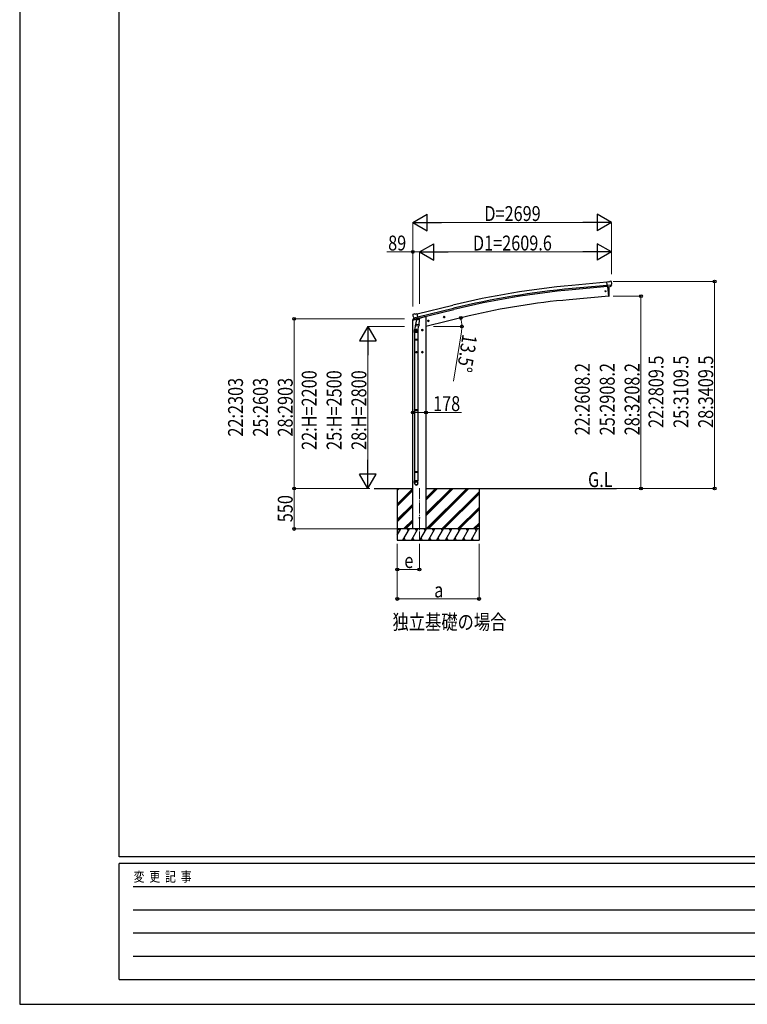
# Model space of a CAD drawing. Units: millimetres. Extents: x 0 to 37845, y 0 to 26730.
# Drawn here: x 0 to 9880, y 0 to 13365 of the extents above; entities that cross this region are included whole.
import ezdxf

# ---------------------------------------------------------------- set-up
doc = ezdxf.new("R2010")
doc.units = ezdxf.units.MM
doc.linetypes.add('YCENTER_1', pattern=[13, 10, -1, 1, -1])
doc.linetypes.add('YHIDDEN_1', pattern=[4, 3, -1])
for name, color, linetype, lineweight in [('USER1', 3, 'Continuous', 13), ('YKK_12', 2, 'Continuous', 13), ('YKK_13', 4, 'Continuous', 30), ('YKK_A1', 4, 'Continuous', 30), ('YKK_D', 6, 'Continuous', 13), ('YKK_ZWAK', 7, 'Continuous', 30)]:
    doc.layers.add(name, color=color, linetype=linetype, lineweight=lineweight)
doc.styles.add('text-b', font='extslim2.shx', dxfattribs={"width": 0.8, "bigfont": 'extfont2.shx'})

msp = doc.modelspace()

# ---------------------------------------------------------------- linework, layer by layer
at = {"layer": 'YKK_12', "linetype": 'YCENTER_1', "ltscale": 15}
msp.add_line((5427, 7005), (5427, 6300), dxfattribs=at)
at = {"layer": 'YKK_13'}
for p, q in [((8001, 9806), (7974, 9803)), ((7980, 9739), (7974, 9803)), ((8037, 9763), (7978, 9758)), ((8001, 9806), (8012, 9812)), ((8027, 9814), (8014, 9813)), ((8026, 9744), (8037, 9763)), ((8037, 9808), (8031, 9813)), ((8037, 9764), (8037, 9763)), ((8037, 9763), (8037, 9763)), ((8038, 9806), (8038, 9805)), ((7990, 9740), (7980, 9739)), ((7998, 9613), (7987, 9739)), ((7990, 9739), (8015, 9742)), ((7990, 9740), (7990, 9739)), ((8003, 9718), (8001, 9740)), ((8004, 9692), (8003, 9718)), ((8003, 9613), (8004, 9639)), ((8004, 9665), (8004, 9692)), ((8004, 9639), (8004, 9665)), ((8015, 9742), (8016, 9742)), ((8023, 9742), (8016, 9742)), ((7998, 9610), (7998, 9613)), ((8001, 9611), (7998, 9610)), ((5340, 9366), (5336, 9359)), ((5336, 9357), (5336, 9356)), ((5343, 9368), (5357, 9371)), ((5371, 9368), (5358, 9371)), ((5371, 9368), (5397, 9375)), ((5412, 9311), (5397, 9375)), ((5336, 9288), (5379, 9299)), ((5336, 9295), (5336, 9288)), ((5364, 9304), (5338, 9298)), ((5350, 9317), (5408, 9331)), ((5350, 9317), (5350, 9316)), ((5350, 9316), (5351, 9316)), ((5367, 9302), (5351, 9316)), ((5379, 9252), (5363, 9156)), ((5370, 9301), (5377, 9303)), ((5371, 9301), (5372, 9302)), ((5372, 9302), (5409, 9311)), ((5374, 9301), (5374, 9301)), ((5375, 9300), (5400, 9293)), ((5376, 9215), (5377, 9228)), ((5402, 9309), (5377, 9303)), ((5377, 9303), (5377, 9303)), ((5382, 9294), (5377, 9228)), ((5423, 9224), (5377, 9228)), ((5427, 9291), (5382, 9294)), ((5383, 9298), (5383, 9294)), ((5402, 9309), (5412, 9311)), ((5403, 9309), (5402, 9294)), ((5402, 9309), (5402, 9309)), ((5409, 9311), (5410, 9311)), ((5412, 9313), (5413, 9313)), ((5413, 9313), (5426, 9298)), ((5417, 9308), (5436, 9313)), ((5423, 9224), (5422, 9212)), ((5423, 9224), (5427, 9291)), ((5426, 9298), (5426, 9291)), ((5440, 9321), (5440, 9317)), ((5540, 9275), (5559, 9280)), ((5544, 9283), (5542, 9275)), ((5542, 9275), (5547, 9270)), ((5551, 9284), (5544, 9283)), ((5552, 9267), (5547, 9287)), ((5547, 9270), (5555, 9272)), ((5557, 9279), (5551, 9284)), ((5555, 9272), (5557, 9279)), ((5754, 9326), (5773, 9331)), ((5758, 9334), (5756, 9327)), ((5756, 9327), (5761, 9321)), ((5765, 9336), (5758, 9334)), ((5766, 9319), (5761, 9338)), ((5761, 9321), (5768, 9323)), ((5771, 9330), (5765, 9336)), ((5768, 9323), (5771, 9330)), ((5361, 9119), (5361, 9153)), ((5407, 9119), (5361, 9119)), ((5363, 9119), (5363, 9025)), ((5376, 9214), (5376, 9214)), ((5397, 9152), (5377, 9152)), ((5378, 9213), (5420, 9210)), ((5387, 9142), (5387, 9162)), ((5414, 9210), (5403, 9147)), ((5405, 9119), (5405, 9025)), ((5407, 9154), (5407, 9119)), ((5477, 9152), (5457, 9152)), ((5467, 9160), (5461, 9156)), ((5461, 9156), (5461, 9148)), ((5461, 9148), (5467, 9145)), ((5467, 9142), (5467, 9162)), ((5474, 9156), (5467, 9160)), ((5467, 9145), (5474, 9148)), ((5474, 9148), (5474, 9156)), ((5361, 9023), (5362, 9025)), ((5407, 9023), (5361, 9023)), ((5361, 9023), (5361, 9015)), ((5407, 9015), (5361, 9015)), ((5361, 9015), (5362, 9013)), ((5406, 9025), (5362, 9025)), ((5406, 9013), (5362, 9013)), ((5363, 9013), (5363, 8069)), ((5405, 9013), (5405, 8069)), ((5407, 9023), (5406, 9025)), ((5407, 9015), (5406, 9013)), ((5407, 9023), (5407, 9015)), ((5397, 8852), (5377, 8852)), ((5387, 8842), (5387, 8862)), ((5477, 8852), (5457, 8852)), ((5467, 8860), (5461, 8856)), ((5461, 8856), (5461, 8848)), ((5461, 8848), (5467, 8845)), ((5467, 8842), (5467, 8862)), ((5474, 8856), (5467, 8860)), ((5467, 8845), (5474, 8848)), ((5474, 8848), (5474, 8856)), ((5361, 8067), (5362, 8069)), ((5407, 8067), (5361, 8067)), ((5361, 8067), (5361, 8059)), ((5407, 8059), (5361, 8059)), ((5361, 8059), (5362, 8057)), ((5406, 8069), (5362, 8069)), ((5406, 8057), (5362, 8057)), ((5363, 8057), (5363, 7229)), ((5405, 8057), (5405, 7229)), ((5407, 8067), (5406, 8069)), ((5407, 8059), (5406, 8057)), ((5407, 8067), (5407, 8059)), ((5361, 7227), (5362, 7229)), ((5407, 7227), (5361, 7227)), ((5361, 7227), (5361, 7219)), ((5407, 7219), (5361, 7219)), ((5361, 7219), (5362, 7217)), ((5406, 7229), (5362, 7229)), ((5407, 7227), (5406, 7229)), ((5407, 7219), (5406, 7217)), ((5407, 7227), (5407, 7219)), ((5361, 7072), (5361, 7107)), ((5407, 7107), (5361, 7107)), ((5406, 7217), (5362, 7217)), ((5363, 7217), (5363, 7107)), ((5405, 7217), (5405, 7107)), ((5407, 7072), (5407, 7107))]:
    msp.add_line(p, q, dxfattribs=at)
at = {"layer": 'YKK_13', "linetype": 'YHIDDEN_1'}
for p, q in [((5387, 9160), (5381, 9156)), ((5381, 9156), (5381, 9148)), ((5381, 9148), (5387, 9145)), ((5394, 9156), (5387, 9160)), ((5387, 9145), (5394, 9148)), ((5394, 9148), (5394, 9156)), ((5387, 8860), (5381, 8856)), ((5381, 8856), (5381, 8848)), ((5381, 8848), (5387, 8845)), ((5394, 8856), (5387, 8860)), ((5387, 8845), (5394, 8848)), ((5394, 8848), (5394, 8856))]:
    msp.add_line(p, q, dxfattribs=at)
at = {"layer": 'YKK_13'}
for centre, radius in [((7952, 9678), 6.5), ((5549, 9277), 8.5), ((5549, 9277), 7.7), ((5549, 9277), 6.5), ((5763, 9329), 8.5), ((5763, 9329), 7.7), ((5763, 9329), 6.5), ((5467, 9152), 8.5), ((5467, 9152), 7.7), ((5467, 9152), 6.5), ((5467, 8852), 8.5), ((5467, 8852), 7.7), ((5467, 8852), 6.5), ((5427, 6602), 4.5)]:
    msp.add_circle(centre, radius, dxfattribs=at)
at = {"layer": 'YKK_13', "linetype": 'YHIDDEN_1'}
for centre, radius in [((5387, 9152), 8.5), ((5387, 9152), 7.7), ((5387, 9152), 6.5), ((5387, 8852), 8.5), ((5387, 8852), 7.7), ((5387, 8852), 6.5)]:
    msp.add_circle(centre, radius, dxfattribs=at)
at = {"layer": 'YKK_13'}
for centre, radius, start, end in [((8014, 9810), 3, 95, 120), ((8028, 9809), 5, 50.0065, 94.9935), ((7836, 9787), 202, 353.4085, 5), ((8000, 9614), 3, 278.5032, 357.4622), ((5533, 9403), 202, 193.5, 205.0912), ((5345, 9363), 5, 103.5, 148.5), ((5357, 9368), 3, 78.5, 103.5), ((5339, 9295), 3, 103.5, 180), ((5370, 9302), 0.5, 248.2375, 283.5), ((5373, 9302), 0.5, 356, 103.5), ((5375, 9301), 1, 176, 256), ((5401, 9294), 1.03, 250.039, 351.9657), ((5403, 9309), 0.604, 100.5984, 172.2059), ((5410, 9311), 0.5, 283.5, 318.7625), ((5435, 9317), 5, 283.5, 0), ((5391, 9153), 30, 177.4514, 180), ((5378, 9215), 1.95, 175.0402, 217.4777), ((5378, 9215), 2, 217.4096, 266), ((5420, 9212), 2, 266, 349.4684)]:
    msp.add_arc(centre, radius, start, end, dxfattribs=at)
at = {"layer": 'YKK_13', "extrusion": (0, 0, -1)}
for centre, major_axis, ratio, start_param, end_param in [((8042, 9810), (-15.4, 3.4), 0.101033, 0.307812, 0.308043), ((8035, 9806), (2.71, -1.31), 0.997474, 4.96062, 5.746529), ((8023, 9745), (1.62, -2.54), 0.997631, 5.80419, 6.600612), ((8023, 9746), (-3.5, 2.17), 0.650902, 4.095823, 4.168633), ((5339, 9358), (-1.57, -2.57), 0.99628, 0.783535, 1.570796)]:
    msp.add_ellipse(centre, major_axis=major_axis, ratio=ratio, start_param=start_param, end_param=end_param, dxfattribs=at)
at = {"layer": 'YKK_13', "extrusion": (1.16446e-16, 7.41845e-17, -1)}
msp.add_ellipse((8023, 9745), major_axis=(1.62, -2.54), ratio=0.997631, start_param=0.390237, end_param=0.478995, dxfattribs=at)
at = {"layer": 'YKK_13'}
for centre, major_axis, ratio, start_param, end_param in [((5369, 9304), (-0.73, -2.92), 0.997631, 5.80419, 6.600612), ((5369, 9304), (2.63, 3.16), 0.650902, 4.095823, 4.168633), ((5369, 9304), (-0.73, -2.92), 0.997631, 0.390237, 0.478995), ((5384, 9154), (23, 0), 0.996195, 2.556026, 6.566303), ((5384, 9154), (21, 0), 0.996195, 2.934915, 5.951239), ((5384, 7074), (-23, 0), 0.996195, 3.141593, 6.283185), ((5384, 7072), (-23, 0), 0.996195, 3.141593, 6.283185), ((5384, 7072), (0, -23.4), 0.981806, 4.712389, 7.853982)]:
    msp.add_ellipse(centre, major_axis=major_axis, ratio=ratio, start_param=start_param, end_param=end_param, dxfattribs=at)
msp.add_ellipse((5384, 7072), major_axis=(21, 0), ratio=0.996195, dxfattribs=at)
at = {"layer": 'YKK_A1'}
for p, q in [((7974, 9801), (7497, 9758)), ((7978, 9758), (7501, 9715)), ((7980, 9742), (7502, 9698)), ((7987, 9739), (7998, 9611)), ((5398, 9373), (5880, 9490)), ((7998, 9611), (7460, 9564)), ((5408, 9331), (5891, 9448)), ((5412, 9314), (5895, 9432)), ((5338, 6452), (5338, 9289)), ((5440, 9320), (5492, 9332)), ((5516, 9332), (5492, 9332)), ((6104, 9344), (5516, 9202)), ((5516, 9332), (5516, 6452)), ((4815, 7002), (5338, 7002)), ((5127, 7002), (5127, 6302)), ((5127, 6791), (5338, 7002)), ((5127, 6975), (5154, 7002)), ((5127, 6989), (5140, 7002)), ((5127, 6777), (5338, 6988)), ((5127, 6763), (5338, 6974)), ((5516, 7002), (8103, 7002)), ((5516, 6631), (5887, 7002)), ((5516, 6660), (5859, 7002)), ((5516, 6646), (5873, 7002)), ((5516, 6844), (5675, 7002)), ((5516, 6858), (5661, 7002)), ((5516, 6872), (5647, 7002)), ((5521, 6452), (6071, 7002)), ((5535, 6452), (6085, 7002)), ((5549, 6452), (6099, 7002)), ((5733, 6452), (6237, 6956)), ((6237, 7002), (6237, 6302)), ((5747, 6452), (6237, 6942)), ((5761, 6452), (6237, 6928)), ((5127, 6579), (5338, 6790)), ((5127, 6565), (5338, 6776)), ((5127, 6551), (5338, 6762)), ((5945, 6452), (6237, 6744)), ((5959, 6452), (6237, 6730)), ((5973, 6452), (6237, 6716)), ((5213, 6452), (5338, 6578)), ((5227, 6452), (5338, 6564)), ((5241, 6452), (5338, 6550)), ((6237, 6452), (5127, 6452)), ((5127, 6369), (5175, 6452)), ((5160, 6426), (5145, 6452)), ((5204, 6302), (5291, 6452)), ((5276, 6426), (5261, 6452)), ((5320, 6302), (5406, 6452)), ((5516, 6452), (5338, 6452)), ((5391, 6426), (5376, 6452)), ((5435, 6302), (5522, 6452)), ((5507, 6426), (5492, 6452)), ((5551, 6302), (5637, 6452)), ((5622, 6426), (5607, 6452)), ((5666, 6302), (5753, 6452)), ((5723, 6452), (5738, 6426)), ((5782, 6302), (5868, 6452)), ((5853, 6426), (5838, 6452)), ((5897, 6302), (5984, 6452)), ((5969, 6426), (5954, 6452)), ((6013, 6302), (6099, 6452)), ((6084, 6426), (6069, 6452)), ((6128, 6302), (6215, 6452)), ((6157, 6452), (6237, 6532)), ((6171, 6452), (6237, 6518)), ((6200, 6426), (6185, 6452)), ((6186, 6452), (6237, 6504)), ((5127, 6302), (6237, 6302)), ((5219, 6328), (5234, 6302)), ((5335, 6328), (5350, 6302)), ((5450, 6328), (5465, 6302)), ((5566, 6328), (5581, 6302)), ((5681, 6328), (5696, 6302)), ((5797, 6328), (5812, 6302)), ((5912, 6328), (5927, 6302)), ((6028, 6328), (6043, 6302)), ((6143, 6328), (6158, 6302))]:
    msp.add_line(p, q, dxfattribs=at)
msp.add_circle((5427, 6602), 5, dxfattribs=at)
for centre, radius, start, end in [((8493, -1252), 11055, 95.1687, 103.6697), ((8493, -1252), 11012, 95.1697, 103.6697), ((8493, -1252), 10995, 95.1697, 103.6697), ((8259, 348), 9250, 94.9553, 103.4719)]:
    msp.add_arc(centre, radius, start, end, dxfattribs=at)
at = {"layer": 'YKK_D', "lineweight": -2}
for p, q in [((5337, 10612), (5532, 10724)), ((5532, 10499), (5532, 10724)), ((8036, 10612), (7841, 10724)), ((7841, 10724), (7841, 10499)), ((5337, 10612), (5532, 10499)), ((5337, 10612), (5727, 10612)), ((8036, 10612), (7646, 10612)), ((8036, 10612), (7841, 10499)), ((5427, 10212), (5621, 10324)), ((5621, 10099), (5621, 10324)), ((8036, 10212), (7841, 10324)), ((7841, 10324), (7841, 10099)), ((5427, 10212), (5621, 10099)), ((5427, 10212), (5816, 10212)), ((8036, 10212), (7646, 10212)), ((8036, 10212), (7841, 10099)), ((4727, 9202), (4615, 9008)), ((4727, 9202), (4840, 9008)), ((4727, 9202), (4727, 8813)), ((4615, 9008), (4840, 9008)), ((4727, 7002), (4727, 7392)), ((4727, 7002), (4615, 7197)), ((4840, 7197), (4615, 7197)), ((4727, 7002), (4840, 7197))]:
    msp.add_line(p, q, dxfattribs=at)
at = {"layer": 'YKK_D'}
for p, q in [((5337, 9471), (5337, 10613)), ((7811, 10612), (5562, 10612)), ((8036, 9910), (8036, 10613)), ((5338, 10212), (4983, 10212)), ((5338, 9471), (5338, 10213)), ((5427, 10212), (5338, 10212)), ((5427, 9510), (5427, 10213)), ((5427, 9510), (5427, 10213)), ((5652, 10212), (7811, 10212)), ((8036, 9911), (8036, 10213)), ((8060, 9812), (9437, 9812)), ((9436, 9812), (9436, 7002)), ((8059, 9611), (8437, 9611)), ((8436, 9611), (8436, 7002)), ((5226, 9305), (3726, 9305)), ((3727, 9305), (3727, 7002)), ((5226, 9202), (4726, 9202)), ((5617, 9202), (6004, 9202)), ((5997, 9126), (5891, 8457)), ((4727, 8977), (4727, 7227)), ((5338, 8032), (5516, 8032)), ((5516, 8032), (6000, 8032)), ((4729, 7002), (3726, 7002)), ((4753, 7002), (3726, 7002)), ((3727, 6452), (3727, 7002)), ((4729, 7002), (4726, 7002)), ((8110, 7002), (8437, 7002)), ((8110, 7002), (9437, 7002)), ((5126, 6452), (3726, 6452)), ((5127, 6252), (5127, 5901)), ((5127, 6252), (5127, 5501)), ((5427, 6251), (5427, 5901)), ((6237, 6252), (6237, 5501)), ((5427, 5902), (5127, 5902)), ((6237, 5502), (5127, 5502))]:
    msp.add_line(p, q, dxfattribs=at)
at = {"layer": 'YKK_D', "linetype": 'ByBlock', "lineweight": -2}
for centre in [(5338, 10212), (9436, 9812), (8436, 9611), (3727, 9305), (5990, 9316), (6003, 9202), (5338, 8032), (5516, 8032), (3727, 7002), (3727, 7002), (8436, 7002), (9436, 7002), (3727, 6452), (5127, 5902), (5427, 5902), (5127, 5502), (6237, 5502)]:
    msp.add_circle(centre, 19.1, dxfattribs=at)
at = {"layer": 'YKK_D'}
for start, end in [(360, 13.5), (350.9878, 360)]:
    msp.add_arc((5516, 9202), 487, start, end, dxfattribs=at)
at = {"layer": 'YKK_ZWAK'}
for p, q in [((0, 26730), (0, 0)), ((1350, 2002), (1350, 25852)), ((36450, 2002), (1350, 2002)), ((13050, 1912), (1350, 1912)), ((1350, 338), (1350, 1912)), ((1541, 1598), (12825, 1598)), ((1541, 1282), (12825, 1282)), ((1541, 968), (12825, 968)), ((1541, 652), (12825, 652)), ((1350, 338), (13050, 338)), ((0, 0), (37845, 0))]:
    msp.add_line(p, q, dxfattribs=at)

# ---------------------------------------------------------------- texts
at = {"layer": 'USER1', "style": 'text-b', "width": 0.8}
for s, p in [('G.L', (7717, 7021)), ('独立基礎の場合', (5062, 5088))]:
    msp.add_text(s, height=202.5, dxfattribs=at).set_placement(p)
at = {"layer": 'YKK_D', "style": 'text-b', "width": 0.8}
for s, height, p in [('D=2699', 202.5, (6309, 10632)), ('89', 202.5, (5003, 10232)), ('D1=2609.6', 202.5, (6154, 10232)), ('178', 202.5, (5613, 8052)), ('e', 202, (5223, 5922)), ('a', 202, (5628, 5522))]:
    msp.add_text(s, height=height, dxfattribs=at).set_placement(p)
for s, rotation, p in [('13.5°', 260.9878, (6014, 9103)), ('22:2608.2', 90, (7741, 7723)), ('25:2908.2', 90, (8079, 7723)), ('28:3208.2', 90, (8416, 7723)), ('22:2809.5', 90, (8741, 7824)), ('25:3109.5', 90, (9079, 7824)), ('28:3409.5', 90, (9416, 7824)), ('22:H=2200', 90, (4032, 7525)), ('25:H=2500', 90, (4370, 7525)), ('28:H=2800', 90, (4707, 7525)), ('22:2303', 90, (3032, 7706)), ('25:2603', 90, (3370, 7706)), ('28:2903', 90, (3707, 7706)), ('550', 90, (3707, 6544))]:
    msp.add_text(s, height=202.5, rotation=rotation, dxfattribs=at).set_placement(p)
at = {"layer": 'YKK_ZWAK', "style": 'text-b', "width": 0.8}
msp.add_text('変  更  記  事', height=135, dxfattribs=at).set_placement((1547, 1665))

doc.saveas('drawing.dxf')
